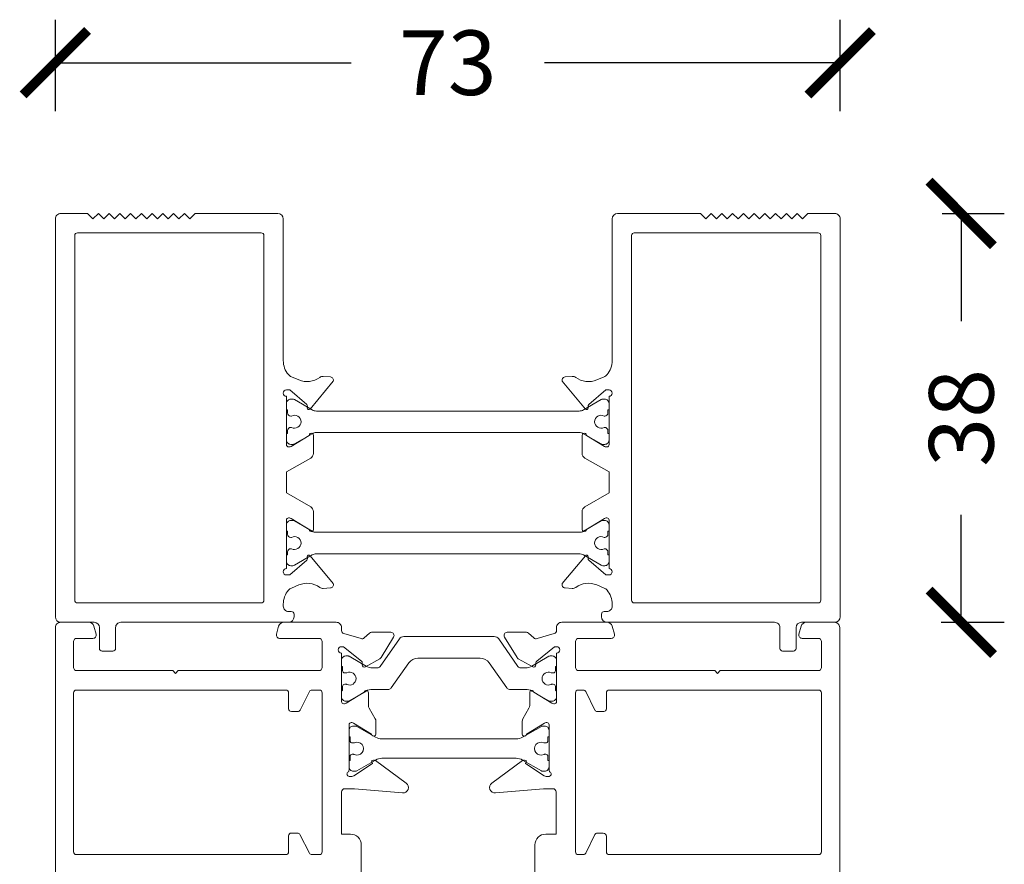
# Model space of a CAD drawing. Units: millimetres. Extents: x 74747 to 116846, y 47422 to 81764.
# Drawn here: x 116740 to 116832, y 81685 to 81764 of the extents above; entities that cross this region are included whole.
import ezdxf

# ---------------------------------------------------------------- set-up
doc = ezdxf.new("R2010")
doc.units = ezdxf.units.MM
doc.layers.get('0').update_dxf_attribs({"lineweight": 18})
doc.layers.add('ODC Product', color=7, linetype='Continuous', lineweight=15)
doc.dimstyles.new('ODC Standard Products', dxfattribs={"dimscale": 20, "dimtxt": 0.3, "dimasz": 0.3, "dimexe": 0.2, "dimexo": 0.5, "dimgap": 0.2, "dimtad": 0, "dimdec": 0, "dimrnd": 1, "dimdsep": 46, "dimtxsty": 'Standard', "dimblk": 'ARCHTICK', "dimcen": 0.59, "dimclrd": 256, "dimclre": 256, "dimclrt": 256, "dimadec": 0, "dimazin": 2, "dimtfac": 1, "dimtdec": 0, "dimtofl": 0, "dimtmove": 2, "dimatfit": 3, "dimfxl": 1, "dimtolj": 1, "dimtzin": 0, "dimarcsym": 0})

# ---------------------------------------------------------------- blocks, each defined once
blk = doc.blocks.new('_ArchTick')
at = {"color": 0, "linetype": 'ByBlock', "const_width": 0.15}
blk.add_lwpolyline([(-0.5, -0.5), (0.5, 0.5)], dxfattribs=at)
blk = doc.blocks.new('*D612')
at = {"layer": 'Defpoints', "color": 0, "transparency": 16777216}
for p in [(116816.235, 81759.75), (116743.235, 81745.237), (116816.235, 81745.237)]:
    blk.add_point(p, dxfattribs=at)
at = {"layer": 'ODC Product', "lineweight": -2, "transparency": 16777216}
for p, q in [((116743.235, 81755.237), (116743.235, 81763.75)), ((116816.235, 81755.237), (116816.235, 81763.75)), ((116743.235, 81759.75), (116770.735, 81759.75)), ((116816.235, 81759.75), (116788.735, 81759.75))]:
    blk.add_line(p, q, dxfattribs=at)
at = {"layer": 'ODC Product', "lineweight": -2, "transparency": 16777216, "xscale": 6, "yscale": 6, "zscale": 6, "rotation": 180}
blk.add_blockref('_ArchTick', (116743.235, 81759.75), dxfattribs=at)
at = {"layer": 'ODC Product', "lineweight": -2, "transparency": 16777216, "xscale": 6, "yscale": 6, "zscale": 6}
blk.add_blockref('_ArchTick', (116816.235, 81759.75), dxfattribs=at)
at = {"layer": 'ODC Product', "transparency": 16777216, "insert": (116779.735, 81759.75), "char_height": 6, "attachment_point": 5}
blk.add_mtext('\\A1;73', dxfattribs=at)
blk = doc.blocks.new('*D613')
at = {"layer": 'Defpoints', "color": 0, "transparency": 16777216}
for p in [(116815.735, 81745.737), (116827.505, 81745.737), (116815.636, 81707.737)]:
    blk.add_point(p, dxfattribs=at)
at = {"layer": 'ODC Product', "lineweight": -2, "transparency": 16777216}
for p, q in [((116825.735, 81745.737), (116831.505, 81745.737)), ((116827.505, 81745.737), (116827.505, 81735.737)), ((116827.505, 81707.737), (116827.505, 81717.737)), ((116825.636, 81707.737), (116831.505, 81707.737))]:
    blk.add_line(p, q, dxfattribs=at)
at = {"layer": 'ODC Product', "lineweight": -2, "transparency": 16777216, "xscale": 6, "yscale": 6, "zscale": 6}
for p, rotation in [((116827.505, 81745.737), 90), ((116827.505, 81707.737), 270)]:
    blk.add_blockref('_ArchTick', p, dxfattribs=dict(at, rotation=rotation))
at = {"layer": 'ODC Product', "transparency": 16777216, "insert": (116827.505, 81726.737), "char_height": 6, "attachment_point": 5, "rotation": 90}
blk.add_mtext('\\A1;38', dxfattribs=at)

msp = doc.modelspace()

# ---------------------------------------------------------------- linework, layer by layer
at = {"color": 7, "linetype": 'Continuous'}
for p, q in [((116743.735, 81745.737), (116746.235, 81745.737)), ((116746.235, 81745.737), (116746.735, 81745.237)), ((116746.735, 81745.237), (116747.235, 81745.737)), ((116747.235, 81745.737), (116747.735, 81745.237)), ((116747.735, 81745.237), (116748.235, 81745.737)), ((116748.235, 81745.737), (116748.735, 81745.237)), ((116748.735, 81745.237), (116749.235, 81745.737)), ((116749.235, 81745.737), (116749.735, 81745.237)), ((116749.735, 81745.237), (116750.235, 81745.737)), ((116750.235, 81745.737), (116750.735, 81745.237)), ((116750.735, 81745.237), (116751.235, 81745.737)), ((116751.235, 81745.737), (116751.735, 81745.237)), ((116751.735, 81745.237), (116752.235, 81745.737)), ((116752.235, 81745.737), (116752.735, 81745.237)), ((116752.735, 81745.237), (116753.235, 81745.737)), ((116753.235, 81745.737), (116753.735, 81745.237)), ((116753.735, 81745.237), (116754.235, 81745.737)), ((116754.235, 81745.737), (116754.735, 81745.237)), ((116754.735, 81745.237), (116755.235, 81745.737)), ((116755.235, 81745.737), (116755.735, 81745.237)), ((116755.735, 81745.237), (116756.235, 81745.737)), ((116756.235, 81745.737), (116763.934, 81745.737)), ((116795.535, 81745.737), (116803.235, 81745.737)), ((116803.235, 81745.737), (116803.735, 81745.237)), ((116803.735, 81745.237), (116804.235, 81745.737)), ((116804.235, 81745.737), (116804.735, 81745.237)), ((116804.735, 81745.237), (116805.235, 81745.737)), ((116805.235, 81745.737), (116805.735, 81745.237)), ((116805.735, 81745.237), (116806.235, 81745.737)), ((116806.235, 81745.737), (116806.735, 81745.237)), ((116806.735, 81745.237), (116807.235, 81745.737)), ((116807.235, 81745.737), (116807.735, 81745.237)), ((116807.735, 81745.237), (116808.235, 81745.737)), ((116808.235, 81745.737), (116808.735, 81745.237)), ((116808.735, 81745.237), (116809.234, 81745.737)), ((116809.234, 81745.737), (116809.735, 81745.237)), ((116809.735, 81745.237), (116810.235, 81745.737)), ((116810.235, 81745.737), (116810.735, 81745.237)), ((116810.735, 81745.237), (116811.235, 81745.737)), ((116811.235, 81745.737), (116811.735, 81745.237)), ((116811.735, 81745.237), (116812.235, 81745.737)), ((116812.235, 81745.737), (116812.735, 81745.237)), ((116812.735, 81745.237), (116813.235, 81745.737)), ((116813.235, 81745.737), (116815.735, 81745.737)), ((116743.235, 81708.237), (116743.235, 81745.237)), ((116764.434, 81745.237), (116764.434, 81732.058)), ((116764.434, 81745.237), (116764.434, 81745.237)), ((116795.035, 81732.058), (116795.035, 81745.237)), ((116816.235, 81745.237), (116816.235, 81708.237)), ((116816.235, 81745.237), (116816.235, 81745.237)), ((116762.384, 81743.937), (116745.285, 81743.937)), ((116814.185, 81743.937), (116797.085, 81743.937)), ((116745.035, 81743.687), (116745.035, 81709.787)), ((116762.634, 81709.787), (116762.634, 81743.687)), ((116796.835, 81743.687), (116796.835, 81709.787)), ((116814.435, 81709.787), (116814.435, 81743.687)), ((116765.192, 81730.555), (116765.874, 81730.267)), ((116769.084, 81730.145), (116766.928, 81727.552)), ((116768.161, 81730.59), (116768.816, 81730.549)), ((116768.816, 81730.549), (116768.827, 81730.548)), ((116792.541, 81727.552), (116790.385, 81730.145)), ((116790.643, 81730.548), (116790.653, 81730.549)), ((116790.653, 81730.549), (116791.308, 81730.59)), ((116793.595, 81730.267), (116794.277, 81730.555)), ((116765.033, 81729.341), (116764.735, 81729.341)), ((116766.613, 81727.976), (116765.033, 81729.341)), ((116794.436, 81729.341), (116792.856, 81727.976)), ((116794.735, 81729.341), (116794.436, 81729.341)), ((116764.735, 81728.741), (116764.735, 81724.241)), ((116765.315, 81728.476), (116765.135, 81728.476)), ((116767.115, 81727.483), (116765.465, 81728.436)), ((116794.004, 81728.436), (116792.354, 81727.483)), ((116794.335, 81728.476), (116794.154, 81728.476)), ((116794.735, 81724.241), (116794.735, 81728.741)), ((116764.735, 81728.076), (116764.735, 81727.476)), ((116764.735, 81727.476), (116764.835, 81727.476)), ((116764.835, 81727.476), (116764.835, 81727.201)), ((116766.671, 81727.656), (116766.681, 81727.811)), ((116779.735, 81727.376), (116767.515, 81727.376)), ((116791.954, 81727.376), (116779.735, 81727.376)), ((116792.788, 81727.811), (116792.799, 81727.656)), ((116794.635, 81727.201), (116794.635, 81727.476)), ((116794.635, 81727.476), (116794.735, 81727.476)), ((116794.735, 81727.476), (116794.735, 81728.076)), ((116765.135, 81726.901), (116765.194, 81726.901)), ((116794.275, 81726.901), (116794.335, 81726.901)), ((116764.835, 81725.551), (116764.835, 81725.276)), ((116765.194, 81725.851), (116765.135, 81725.851)), ((116794.335, 81725.851), (116794.275, 81725.851)), ((116794.635, 81725.276), (116794.635, 81725.551)), ((116764.835, 81725.276), (116764.735, 81725.276)), ((116764.735, 81725.276), (116764.735, 81724.676)), ((116765.159, 81724.085), (116766.835, 81725.107)), ((116765.465, 81724.316), (116767.115, 81725.269)), ((116767.235, 81725.113), (116767.235, 81723.439)), ((116767.515, 81725.376), (116779.735, 81725.376)), ((116779.735, 81725.376), (116791.954, 81725.376)), ((116792.235, 81723.439), (116792.235, 81725.113)), ((116792.354, 81725.269), (116794.004, 81724.316)), ((116792.634, 81725.107), (116794.31, 81724.085)), ((116794.735, 81725.276), (116794.635, 81725.276)), ((116794.735, 81724.676), (116794.735, 81725.276)), ((116764.935, 81724.041), (116765.002, 81724.041)), ((116765.135, 81724.276), (116765.315, 81724.276)), ((116794.004, 81724.316), (116794.004, 81724.316)), ((116794.154, 81724.276), (116794.335, 81724.276)), ((116794.467, 81724.041), (116794.535, 81724.041)), ((116766.985, 81723.006), (116764.735, 81721.707)), ((116794.735, 81721.707), (116792.485, 81723.006)), ((116764.735, 81721.707), (116764.735, 81719.769)), ((116794.735, 81719.769), (116794.735, 81721.707)), ((116764.735, 81719.769), (116766.985, 81718.47)), ((116792.485, 81718.47), (116794.735, 81719.769)), ((116765.002, 81717.435), (116764.935, 81717.435)), ((116766.835, 81716.368), (116765.159, 81717.391)), ((116767.235, 81718.037), (116767.235, 81716.362)), ((116792.235, 81716.362), (116792.235, 81718.037)), ((116794.31, 81717.391), (116792.634, 81716.368)), ((116794.535, 81717.435), (116794.467, 81717.435)), ((116764.735, 81717.235), (116764.735, 81712.735)), ((116764.735, 81716.199), (116764.735, 81716.799)), ((116765.135, 81717.199), (116765.315, 81717.199)), ((116765.465, 81717.159), (116767.115, 81716.207)), ((116792.354, 81716.207), (116794.004, 81717.159)), ((116794.004, 81717.159), (116794.004, 81717.159)), ((116794.154, 81717.199), (116794.335, 81717.199)), ((116794.735, 81712.735), (116794.735, 81717.235)), ((116794.735, 81716.799), (116794.735, 81716.199)), ((116764.835, 81716.199), (116764.735, 81716.199)), ((116764.835, 81715.924), (116764.835, 81716.199)), ((116765.194, 81715.624), (116765.135, 81715.624)), ((116767.515, 81716.099), (116779.735, 81716.099)), ((116779.735, 81716.099), (116791.954, 81716.099)), ((116794.335, 81715.624), (116794.275, 81715.624)), ((116794.735, 81716.199), (116794.635, 81716.199)), ((116794.635, 81716.199), (116794.635, 81715.924)), ((116765.135, 81714.574), (116765.194, 81714.574)), ((116794.275, 81714.574), (116794.335, 81714.574)), ((116764.735, 81713.399), (116764.735, 81713.999)), ((116764.735, 81713.999), (116764.835, 81713.999)), ((116764.835, 81713.999), (116764.835, 81714.274)), ((116767.115, 81713.992), (116765.465, 81713.04)), ((116766.681, 81713.665), (116766.671, 81713.82)), ((116766.928, 81713.923), (116769.084, 81711.331)), ((116779.735, 81714.099), (116767.515, 81714.099)), ((116791.954, 81714.099), (116779.735, 81714.099)), ((116790.385, 81711.331), (116792.541, 81713.923)), ((116794.004, 81713.04), (116792.354, 81713.992)), ((116792.799, 81713.82), (116792.788, 81713.665)), ((116794.635, 81714.274), (116794.635, 81713.999)), ((116794.635, 81713.999), (116794.735, 81713.999)), ((116794.735, 81713.999), (116794.735, 81713.399)), ((116765.033, 81712.135), (116766.613, 81713.5)), ((116765.315, 81712.999), (116765.135, 81712.999)), ((116792.856, 81713.5), (116794.436, 81712.135)), ((116794.335, 81712.999), (116794.154, 81712.999)), ((116764.735, 81712.135), (116765.033, 81712.135)), ((116794.436, 81712.135), (116794.735, 81712.135)), ((116765.874, 81711.209), (116765.192, 81710.921)), ((116768.816, 81710.927), (116768.161, 81710.885)), ((116768.827, 81710.928), (116768.816, 81710.927)), ((116790.653, 81710.927), (116790.643, 81710.928)), ((116791.308, 81710.885), (116790.653, 81710.927)), ((116794.277, 81710.921), (116793.595, 81711.209)), ((116745.285, 81709.537), (116762.384, 81709.537)), ((116762.634, 81709.787), (116762.634, 81709.787)), ((116764.434, 81709.417), (116764.434, 81709.237)), ((116795.035, 81709.237), (116795.035, 81709.417)), ((116797.085, 81709.537), (116814.185, 81709.537)), ((116814.435, 81709.787), (116814.435, 81709.787)), ((116764.934, 81708.737), (116765.184, 81708.737)), ((116765.434, 81708.487), (116765.434, 81708.237)), ((116794.035, 81708.237), (116794.035, 81708.487)), ((116794.285, 81708.737), (116794.535, 81708.737)), ((116746.835, 81707.737), (116743.735, 81707.737)), ((116747.335, 81705.311), (116747.335, 81707.237)), ((116748.835, 81707.237), (116748.835, 81705.311)), ((116764.934, 81707.737), (116749.335, 81707.737)), ((116810.135, 81707.737), (116794.535, 81707.737)), ((116810.635, 81705.311), (116810.635, 81707.237)), ((116812.135, 81707.237), (116812.135, 81705.311)), ((116815.735, 81707.737), (116812.635, 81707.737)), ((116748.585, 81705.061), (116747.585, 81705.061)), ((116811.885, 81705.061), (116810.885, 81705.061))]:
    msp.add_line(p, q, dxfattribs=at)
at = {"color": 253, "linetype": 'Continuous'}
for p, q in [((116743.235, 81675.74), (116743.235, 81707.241)), ((116743.735, 81707.741), (116746.34, 81707.741)), ((116746.823, 81707.37), (116747.024, 81706.618)), ((116763.805, 81706.618), (116764.006, 81707.37)), ((116764.489, 81707.741), (116769.355, 81707.741)), ((116769.855, 81707.241), (116769.855, 81706.968)), ((116789.855, 81706.968), (116789.855, 81707.241)), ((116790.355, 81707.741), (116794.55, 81707.741)), ((116795.033, 81707.37), (116795.234, 81706.618)), ((116812.405, 81706.618), (116812.607, 81707.37)), ((116813.09, 81707.741), (116815.695, 81707.741)), ((116816.195, 81707.241), (116816.195, 81673.24)), ((116770.071, 81706.68), (116771.669, 81706.215)), ((116771.954, 81706.28), (116772.45, 81706.727)), ((116772.651, 81706.804), (116774.436, 81706.804)), ((116774.692, 81706.347), (116773.529, 81704.452)), ((116779.124, 81706.403), (116775.645, 81706.403)), ((116784.064, 81706.403), (116779.124, 81706.403)), ((116786.18, 81704.452), (116785.018, 81706.347)), ((116785.273, 81706.804), (116787.058, 81706.804)), ((116787.259, 81706.727), (116787.755, 81706.28)), ((116788.04, 81706.215), (116789.638, 81706.68)), ((116744.935, 81705.941), (116744.935, 81703.54)), ((116746.735, 81706.241), (116745.235, 81706.241)), ((116767.755, 81706.241), (116764.095, 81706.241)), ((116768.055, 81703.54), (116768.055, 81705.941)), ((116770.043, 81705.468), (116769.855, 81705.468)), ((116771.703, 81704.127), (116770.043, 81705.468)), ((116775.236, 81706.19), (116773.444, 81703.631)), ((116786.265, 81703.631), (116784.473, 81706.19)), ((116789.666, 81705.468), (116788.006, 81704.127)), ((116789.855, 81705.468), (116789.666, 81705.468)), ((116791.615, 81705.941), (116791.615, 81703.54)), ((116794.945, 81706.241), (116791.915, 81706.241)), ((116814.195, 81706.241), (116812.695, 81706.241)), ((116814.495, 81703.54), (116814.495, 81705.941)), ((116769.855, 81704.868), (116769.855, 81700.368)), ((116770.461, 81704.603), (116770.254, 81704.603)), ((116771.554, 81704.003), (116770.561, 81704.576)), ((116789.148, 81704.576), (116788.154, 81704.003)), ((116789.454, 81704.603), (116789.248, 81704.603)), ((116789.855, 81700.368), (116789.855, 81704.868)), ((116769.854, 81704.203), (116769.854, 81703.703)), ((116769.954, 81703.603), (116769.954, 81703.228)), ((116772.141, 81703.664), (116771.554, 81704.003)), ((116771.774, 81703.777), (116771.777, 81703.968)), ((116773.419, 81704.346), (116772.071, 81703.599)), ((116774.485, 81701.631), (116776.128, 81703.977)), ((116776.947, 81704.403), (116782.762, 81704.403)), ((116783.581, 81703.977), (116785.224, 81701.631)), ((116787.639, 81703.599), (116786.29, 81704.346)), ((116788.154, 81704.003), (116787.568, 81703.664)), ((116787.932, 81703.968), (116787.935, 81703.777)), ((116789.754, 81703.228), (116789.754, 81703.603)), ((116789.854, 81703.703), (116789.854, 81704.203)), ((116745.235, 81703.24), (116754.165, 81703.24)), ((116754.165, 81703.24), (116754.415, 81702.99)), ((116754.415, 81702.99), (116754.665, 81703.24)), ((116754.665, 81703.24), (116767.755, 81703.24)), ((116770.154, 81703.028), (116770.266, 81703.028)), ((116773.198, 81703.503), (116772.741, 81703.503)), ((116786.968, 81703.503), (116786.511, 81703.503)), ((116789.443, 81703.028), (116789.554, 81703.028)), ((116791.915, 81703.24), (116804.57, 81703.24)), ((116804.57, 81703.24), (116804.82, 81702.99)), ((116804.82, 81702.99), (116805.07, 81703.24)), ((116805.07, 81703.24), (116814.195, 81703.24)), ((116769.954, 81701.778), (116769.954, 81701.403)), ((116770.266, 81701.978), (116770.154, 81701.978)), ((116789.554, 81701.978), (116789.443, 81701.978)), ((116789.754, 81701.403), (116789.754, 81701.778)), ((116744.935, 81701.19), (116744.935, 81686.39)), ((116744.935, 81701.19), (116744.935, 81701.19)), ((116764.685, 81701.44), (116745.185, 81701.44)), ((116764.935, 81699.69), (116764.935, 81701.19)), ((116766.866, 81701.301), (116766.004, 81699.578)), ((116767.805, 81701.44), (116767.089, 81701.44)), ((116768.055, 81686.39), (116768.055, 81701.19)), ((116769.854, 81701.303), (116769.854, 81700.803)), ((116770.279, 81700.212), (116771.96, 81701.238)), ((116770.561, 81700.43), (116771.554, 81701.004)), ((116771.554, 81701.004), (116772.141, 81701.342)), ((116772.141, 81701.342), (116772.141, 81701.342)), ((116772.355, 81701.191), (116772.355, 81700.005)), ((116772.741, 81701.503), (116774.239, 81701.503)), ((116785.47, 81701.503), (116786.968, 81701.503)), ((116787.355, 81700.005), (116787.355, 81701.191)), ((116787.568, 81701.342), (116789.148, 81700.43)), ((116787.749, 81701.238), (116789.43, 81700.212)), ((116789.854, 81700.803), (116789.854, 81701.303)), ((116791.615, 81701.19), (116791.615, 81686.39)), ((116791.615, 81701.19), (116791.615, 81701.19)), ((116792.341, 81701.44), (116791.865, 81701.44)), ((116793.427, 81699.578), (116792.565, 81701.301)), ((116794.496, 81701.19), (116794.496, 81699.69)), ((116814.245, 81701.44), (116794.746, 81701.44)), ((116814.495, 81686.39), (116814.495, 81701.19)), ((116770.055, 81700.168), (116770.122, 81700.168)), ((116770.254, 81700.403), (116770.461, 81700.403)), ((116789.248, 81700.403), (116789.454, 81700.403)), ((116789.587, 81700.168), (116789.655, 81700.168)), ((116765.78, 81699.44), (116765.185, 81699.44)), ((116772.422, 81699.755), (116772.988, 81698.775)), ((116786.722, 81698.775), (116787.288, 81699.755)), ((116794.246, 81699.44), (116793.65, 81699.44)), ((116770.555, 81698.212), (116770.555, 81694.014)), ((116770.822, 81698.412), (116770.755, 81698.412)), ((116770.954, 81698.091), (116771.162, 81698.091)), ((116772.655, 81697.346), (116770.979, 81698.368)), ((116771.262, 81698.064), (116773.015, 81697.052)), ((116773.055, 81698.525), (116773.055, 81697.34)), ((116786.655, 81697.34), (116786.655, 81698.525)), ((116786.694, 81697.052), (116788.447, 81698.064)), ((116788.73, 81698.368), (116787.054, 81697.346)), ((116788.547, 81698.091), (116788.754, 81698.091)), ((116788.955, 81698.412), (116788.887, 81698.412)), ((116789.155, 81694.014), (116789.155, 81698.212)), ((116770.554, 81697.091), (116770.554, 81697.691)), ((116789.154, 81697.691), (116789.154, 81697.091)), ((116770.654, 81697.091), (116770.554, 81697.091)), ((116770.654, 81696.716), (116770.654, 81697.091)), ((116770.966, 81696.516), (116770.854, 81696.516)), ((116773.615, 81696.891), (116779.854, 81696.891)), ((116779.854, 81696.891), (116786.094, 81696.891)), ((116788.854, 81696.516), (116788.743, 81696.516)), ((116789.154, 81697.091), (116789.054, 81697.091)), ((116789.054, 81697.091), (116789.054, 81696.716)), ((116770.854, 81695.466), (116770.966, 81695.466)), ((116788.743, 81695.466), (116788.854, 81695.466)), ((116770.554, 81694.291), (116770.554, 81694.891)), ((116770.554, 81694.891), (116770.654, 81694.891)), ((116770.654, 81694.891), (116770.654, 81695.266)), ((116770.993, 81693.464), (116772.732, 81694.62)), ((116773.015, 81694.93), (116771.262, 81693.918)), ((116772.65, 81694.856), (116772.831, 81694.919)), ((116772.732, 81694.62), (116772.65, 81694.856)), ((116773.015, 81694.891), (116775.878, 81692.784)), ((116779.854, 81695.091), (116773.615, 81695.091)), ((116786.094, 81695.091), (116779.854, 81695.091)), ((116783.831, 81692.784), (116786.694, 81694.891)), ((116786.094, 81695.091), (116786.094, 81695.091)), ((116788.447, 81693.918), (116786.694, 81694.93)), ((116786.878, 81694.919), (116787.059, 81694.856)), ((116787.059, 81694.856), (116786.978, 81694.62)), ((116786.978, 81694.62), (116788.716, 81693.464)), ((116789.054, 81695.266), (116789.054, 81694.891)), ((116789.054, 81694.891), (116789.154, 81694.891)), ((116789.154, 81694.891), (116789.154, 81694.291)), ((116771.162, 81693.891), (116770.954, 81693.891)), ((116788.754, 81693.891), (116788.547, 81693.891)), ((116770.555, 81693.414), (116770.827, 81693.414)), ((116788.882, 81693.414), (116789.155, 81693.414)), ((116769.855, 81691.964), (116769.855, 81688.04)), ((116771.03, 81692.264), (116770.155, 81692.264)), ((116775.539, 81691.883), (116771.056, 81692.263)), ((116788.653, 81692.263), (116784.17, 81691.883)), ((116789.517, 81692.264), (116788.679, 81692.264)), ((116789.817, 81688.04), (116789.817, 81691.964)), ((116765.185, 81688.14), (116765.757, 81688.14)), ((116765.979, 81688.004), (116766.865, 81686.276)), ((116769.855, 81688.04), (116770.685, 81688.04)), ((116788.845, 81688.04), (116789.817, 81688.04)), ((116792.565, 81686.278), (116793.427, 81688.001)), ((116793.65, 81688.14), (116794.196, 81688.14)), ((116764.935, 81686.39), (116764.935, 81687.89)), ((116794.496, 81687.84), (116794.496, 81686.39)), ((116771.685, 81687.04), (116771.685, 81674.74)), ((116787.845, 81674.74), (116787.845, 81687.04)), ((116745.185, 81686.14), (116764.685, 81686.14)), ((116767.087, 81686.14), (116767.805, 81686.14)), ((116791.865, 81686.14), (116792.341, 81686.14)), ((116794.746, 81686.14), (116814.245, 81686.14))]:
    msp.add_line(p, q, dxfattribs=at)
at = {"color": 7, "linetype": 'Continuous'}
for centre, radius, start, end in [((116743.735, 81745.237), 0.5, 89.9981, 179.99995), ((116763.934, 81745.237), 0.5, 359.99944, 89.99815), ((116795.535, 81745.237), 0.5, 90.00179, 180.0005), ((116815.735, 81745.237), 0.5, 359.99999, 90.00184), ((116745.285, 81743.687), 0.25, 89.99795, 179.99999), ((116762.384, 81743.687), 0.25, 0, 89.99794), ((116797.085, 81743.687), 0.25, 90.00206, 180), ((116814.185, 81743.687), 0.25, 0.00001, 90.00205), ((116766.434, 81732.058), 2, 179.99946, 220.55424), ((116793.035, 81732.058), 2, 319.44576, 0.00054), ((116765.485, 81731.246), 0.75, 220.55431, 247.07599), ((116766.653, 81732.109), 2, 247.07597, 306.19425), ((116768.129, 81730.091), 0.5, 86.37622, 126.19416), ((116768.802, 81730.249), 0.3, 339.74858, 85.39467), ((116790.667, 81730.249), 0.3, 94.60533, 200.25142), ((116791.34, 81730.091), 0.5, 53.80584, 93.62378), ((116792.816, 81732.109), 2, 233.80575, 292.92403), ((116793.985, 81731.246), 0.75, 292.92401, 319.44569), ((116764.735, 81729.041), 0.3, 90, 270), ((116794.735, 81729.041), 0.3, 270, 90), ((116765.135, 81728.076), 0.4, 89.99996, 180.00004), ((116765.315, 81728.176), 0.3, 59.99982, 89.99993), ((116794.154, 81728.176), 0.3, 90.00007, 120.00018), ((116794.335, 81728.076), 0.4, 359.99996, 90.00004), ((116766.482, 81727.825), 0.2, 356.00009, 49.17622), ((116766.816, 81727.645), 0.146, 175.9999, 320.25387), ((116767.515, 81728.176), 0.8, 239.99984, 269.99995), ((116791.954, 81728.176), 0.8, 270.00008, 300.0002), ((116792.653, 81727.645), 0.146, 219.74605, 4.00002), ((116792.987, 81727.825), 0.2, 130.82408, 184.0002), ((116765.135, 81727.201), 0.3, 179.99996, 270.00004), ((116765.485, 81726.376), 0.6, 359.99999, 118.95505), ((116793.985, 81726.376), 0.6, 61.04495, 180.00001), ((116794.335, 81727.201), 0.3, 269.99996, 0.00004), ((116765.135, 81725.551), 0.3, 89.99996, 180.00004), ((116765.485, 81726.376), 0.6, 241.04495, 0.00001), ((116793.985, 81726.376), 0.6, 179.99999, 298.95505), ((116794.335, 81725.551), 0.3, 359.99996, 90.00004), ((116765.135, 81724.676), 0.4, 179.99996, 270.00004), ((116767.035, 81725.113), 0.2, 359.99997, 181.77362), ((116767.515, 81724.576), 0.8, 89.99991, 120.00003), ((116791.954, 81724.576), 0.8, 59.99994, 90.00005), ((116792.435, 81725.113), 0.2, 358.22639, 180.00003), ((116794.335, 81724.676), 0.4, 269.99996, 0.00004), ((116764.935, 81724.241), 0.2, 179.99996, 270.00004), ((116765.002, 81724.341), 0.3, 269.99979, 301.37997), ((116765.315, 81724.576), 0.3, 269.99971, 299.99983), ((116794.154, 81724.576), 0.3, 240.00017, 270.00029), ((116794.467, 81724.341), 0.3, 238.62013, 270.00031), ((116794.535, 81724.241), 0.2, 269.99996, 0.00004), ((116766.735, 81723.439), 0.5, 300.00004, 360), ((116792.735, 81723.439), 0.5, 180, 239.99996), ((116766.735, 81718.037), 0.5, 0.00006, 60.00002), ((116792.735, 81718.037), 0.5, 119.99998, 179.99994), ((116764.935, 81717.235), 0.2, 89.99996, 180.00004), ((116765.002, 81717.135), 0.3, 58.62003, 90.00021), ((116794.467, 81717.135), 0.3, 89.99969, 121.37987), ((116794.535, 81717.235), 0.2, 359.99996, 90.00004), ((116765.135, 81716.799), 0.4, 89.99996, 180.00004), ((116765.315, 81716.899), 0.3, 59.99982, 89.99993), ((116767.035, 81716.362), 0.2, 178.22638, 0.00003), ((116792.435, 81716.362), 0.2, 179.99997, 1.77361), ((116794.154, 81716.899), 0.3, 90.00007, 120.00018), ((116794.335, 81716.799), 0.4, 359.99996, 90.00004), ((116765.135, 81715.924), 0.3, 179.99996, 270.00004), ((116765.485, 81715.099), 0.6, 359.99999, 118.95505), ((116767.515, 81716.899), 0.8, 239.99984, 269.99995), ((116791.954, 81716.899), 0.8, 270.00008, 300.0002), ((116793.985, 81715.099), 0.6, 61.04495, 180.00001), ((116794.335, 81715.924), 0.3, 269.99996, 0.00004), ((116765.135, 81714.274), 0.3, 89.99996, 180.00004), ((116765.485, 81715.099), 0.6, 241.04495, 0.00001), ((116793.985, 81715.099), 0.6, 179.99999, 298.95505), ((116794.335, 81714.274), 0.3, 359.99996, 90.00004), ((116766.482, 81713.651), 0.2, 310.82378, 3.99991), ((116766.816, 81713.83), 0.146, 39.74613, 184.0001), ((116767.515, 81713.299), 0.8, 90.00005, 120.00016), ((116791.954, 81713.299), 0.8, 59.9998, 89.99992), ((116792.653, 81713.83), 0.146, 355.99998, 140.25395), ((116792.987, 81713.651), 0.2, 175.9998, 229.17592), ((116764.735, 81712.435), 0.3, 90, 270), ((116765.135, 81713.399), 0.4, 179.99996, 270.00004), ((116765.315, 81713.299), 0.3, 270.00007, 300.00018), ((116794.154, 81713.299), 0.3, 239.99982, 269.99993), ((116794.335, 81713.399), 0.4, 269.99996, 0.00004), ((116794.735, 81712.435), 0.3, 270, 90), ((116765.485, 81710.23), 0.75, 112.92398, 139.42824), ((116766.653, 81709.367), 2, 53.80575, 112.92403), ((116768.129, 81711.384), 0.5, 233.80584, 273.62378), ((116768.802, 81711.227), 0.3, 274.60539, 20.25148), ((116790.667, 81711.227), 0.3, 159.74852, 265.39461), ((116791.34, 81711.384), 0.5, 266.37622, 306.19416), ((116792.816, 81709.367), 2, 67.07597, 126.19425), ((116793.985, 81710.23), 0.75, 40.57176, 67.07602), ((116766.434, 81709.417), 2, 139.42833, 179.9991), ((116793.035, 81709.417), 2, 0.0009, 40.57167), ((116745.285, 81709.787), 0.25, 179.99996, 270.00004), ((116762.384, 81709.787), 0.25, 270.00006, 359.99994), ((116764.934, 81709.237), 0.5, 179.99188, 269.99999), ((116794.535, 81709.237), 0.5, 270.00001, 0.00812), ((116797.085, 81709.787), 0.25, 180.00006, 269.99994), ((116814.185, 81709.787), 0.25, 269.99996, 0.00004), ((116743.735, 81708.237), 0.5, 180.00006, 269.99799), ((116764.934, 81708.237), 0.5, 269.99831, 359.99194), ((116765.184, 81708.487), 0.25, 359.99996, 90.00004), ((116794.285, 81708.487), 0.25, 89.99996, 180.00004), ((116794.535, 81708.237), 0.5, 180.00806, 270.00169), ((116815.735, 81708.237), 0.5, 270.00206, 360), ((116746.835, 81707.237), 0.5, 359.99992, 89.99825), ((116749.335, 81707.237), 0.5, 89.99816, 180.00001), ((116810.135, 81707.237), 0.5, 359.99999, 90.00184), ((116812.635, 81707.237), 0.5, 90.00175, 180.00008), ((116747.585, 81705.311), 0.25, 179.99996, 270.00004), ((116748.585, 81705.311), 0.25, 269.99996, 0.00004), ((116810.885, 81705.311), 0.25, 179.99996, 270.00004), ((116811.885, 81705.311), 0.25, 269.99996, 0.00004)]:
    msp.add_arc(centre, radius, start, end, dxfattribs=at)
at = {"color": 253, "linetype": 'Continuous'}
for centre, radius, start, end in [((116743.735, 81707.241), 0.5, 89.99996, 180.00004), ((116746.34, 81707.241), 0.5, 15.00001, 89.99996), ((116764.489, 81707.241), 0.5, 89.99999, 164.99993), ((116769.355, 81707.241), 0.5, 359.99996, 90.00004), ((116790.355, 81707.241), 0.5, 89.99996, 180.00004), ((116794.55, 81707.241), 0.5, 15.00007, 90.00001), ((116813.09, 81707.241), 0.5, 89.99999, 164.99993), ((116815.695, 81707.241), 0.5, 359.99996, 90.00004), ((116746.735, 81706.541), 0.3, 270.00004, 14.99996), ((116764.095, 81706.541), 0.3, 165.00004, 269.99996), ((116770.155, 81706.968), 0.3, 179.99998, 253.76425), ((116772.651, 81706.504), 0.3, 89.99988, 131.99987), ((116774.436, 81706.504), 0.3, 328.48084, 90.00009), ((116775.645, 81705.903), 0.5, 90.00007, 144.99998), ((116784.064, 81705.903), 0.5, 35.00002, 89.99993), ((116785.273, 81706.504), 0.3, 89.99991, 211.51916), ((116787.058, 81706.504), 0.3, 48.00013, 90.00012), ((116789.555, 81706.968), 0.3, 286.23575, 0.00002), ((116794.945, 81706.541), 0.3, 270.00004, 14.99996), ((116812.695, 81706.541), 0.3, 165.00004, 269.99996), ((116745.235, 81705.941), 0.3, 89.99996, 180.00004), ((116767.755, 81705.941), 0.3, 359.99996, 90.00004), ((116769.855, 81705.168), 0.3, 90, 270), ((116771.753, 81706.503), 0.3, 253.76422, 311.9999), ((116787.956, 81706.503), 0.3, 228.0001, 286.23578), ((116789.855, 81705.168), 0.3, 270, 90), ((116791.915, 81705.941), 0.3, 89.99996, 180.00004), ((116814.195, 81705.941), 0.3, 359.99996, 90.00004), ((116770.254, 81704.203), 0.4, 89.99996, 180.00004), ((116770.461, 81704.403), 0.2, 60.00001, 89.9999), ((116789.248, 81704.403), 0.2, 90.0001, 119.99999), ((116789.454, 81704.203), 0.4, 359.99996, 90.00004), ((116769.954, 81703.703), 0.1, 179.99996, 270.00004), ((116771.577, 81703.971), 0.2, 359.00013, 51.05949), ((116771.974, 81703.773), 0.2, 179.00004, 299), ((116772.741, 81704.703), 1.2, 240.00001, 269.9999), ((116773.198, 81703.803), 0.3, 270, 324.9999), ((116773.274, 81704.608), 0.3, 298.99994, 328.48086), ((116776.947, 81703.403), 1, 90.00002, 144.99992), ((116782.762, 81703.403), 1, 35.00008, 89.99998), ((116786.436, 81704.608), 0.3, 211.51914, 241.00006), ((116786.511, 81703.803), 0.3, 215, 269.99991), ((116786.968, 81704.703), 1.2, 270.0001, 299.99999), ((116787.735, 81703.773), 0.2, 241, 0.99996), ((116788.132, 81703.971), 0.2, 128.94051, 180.99987), ((116789.754, 81703.703), 0.1, 269.99996, 0.00004), ((116745.235, 81703.54), 0.3, 179.99996, 270.00004), ((116767.755, 81703.54), 0.3, 269.99996, 0.00004), ((116770.154, 81703.228), 0.2, 179.99996, 270.00004), ((116770.266, 81703.228), 0.2, 269.99996, 295.00771), ((116770.604, 81702.503), 0.6, 0.00001, 115.0078), ((116789.104, 81702.503), 0.6, 64.9922, 179.99999), ((116789.443, 81703.228), 0.2, 244.99229, 270.00004), ((116789.554, 81703.228), 0.2, 269.99996, 0.00004), ((116791.915, 81703.54), 0.3, 179.99996, 270.00004), ((116814.195, 81703.54), 0.3, 269.99996, 0.00004), ((116770.154, 81701.778), 0.2, 89.99996, 180.00004), ((116770.266, 81701.778), 0.2, 64.99229, 90.00004), ((116770.604, 81702.503), 0.6, 244.9922, 359.99999), ((116789.104, 81702.503), 0.6, 180.00001, 295.0078), ((116789.443, 81701.778), 0.2, 89.99996, 115.00771), ((116789.554, 81701.778), 0.2, 359.99996, 90.00004), ((116745.185, 81701.19), 0.25, 89.99996, 180.00004), ((116764.685, 81701.19), 0.25, 359.99996, 90.00004), ((116767.089, 81701.19), 0.25, 89.99987, 153.43481), ((116767.805, 81701.19), 0.25, 359.99996, 90.00004), ((116769.954, 81701.303), 0.1, 89.99996, 180.00004), ((116770.254, 81700.803), 0.4, 179.99996, 270.00004), ((116772.155, 81701.191), 0.2, 359.99996, 166.34003), ((116772.741, 81700.303), 1.2, 90.00001, 119.9999), ((116774.239, 81701.803), 0.3, 270, 324.9999), ((116785.47, 81701.803), 0.3, 215, 269.99991), ((116786.968, 81700.303), 1.2, 60.0001, 89.99999), ((116787.555, 81701.191), 0.2, 13.62226, 180.00002), ((116789.454, 81700.803), 0.4, 269.99996, 0.00004), ((116789.754, 81701.303), 0.1, 359.99996, 90.00004), ((116791.865, 81701.19), 0.25, 89.99996, 180.00004), ((116792.341, 81701.19), 0.25, 26.56508, 90.00002), ((116794.746, 81701.19), 0.25, 89.99996, 180.00004), ((116814.245, 81701.19), 0.25, 359.99996, 90.00004), ((116770.055, 81700.368), 0.2, 179.99996, 270.00004), ((116770.122, 81700.468), 0.3, 270.00013, 301.38031), ((116770.461, 81700.603), 0.2, 270.0001, 299.99999), ((116772.855, 81700.005), 0.5, 179.99999, 209.99988), ((116786.855, 81700.005), 0.5, 330.00012, 0.00001), ((116789.248, 81700.603), 0.2, 240.00001, 269.9999), ((116789.587, 81700.468), 0.3, 238.61969, 269.99987), ((116789.655, 81700.368), 0.2, 269.99996, 0.00004), ((116765.185, 81699.69), 0.25, 179.99996, 270.00004), ((116765.78, 81699.69), 0.25, 270.00006, 333.43499), ((116793.65, 81699.69), 0.25, 206.56489, 269.99983), ((116794.246, 81699.69), 0.25, 269.99996, 0.00004), ((116770.954, 81697.691), 0.4, 89.99996, 180.00004), ((116770.755, 81698.212), 0.2, 89.99996, 180.00004), ((116770.822, 81698.112), 0.3, 58.62003, 90.00021), ((116771.162, 81697.891), 0.2, 60.00055, 90.00044), ((116772.555, 81698.525), 0.5, 359.99999, 29.99988), ((116787.155, 81698.525), 0.5, 150.00012, 180.00001), ((116788.547, 81697.891), 0.2, 89.99956, 119.99945), ((116788.887, 81698.112), 0.3, 89.99979, 121.37997), ((116788.754, 81697.691), 0.4, 359.99996, 90.00004), ((116788.955, 81698.212), 0.2, 359.99996, 90.00004), ((116772.855, 81697.34), 0.2, 178.22624, 359.99988), ((116786.855, 81697.34), 0.2, 180.00012, 1.77376), ((116770.854, 81696.716), 0.2, 179.99996, 270.00004), ((116770.966, 81696.716), 0.2, 269.99996, 295.00771), ((116771.304, 81695.991), 0.6, 244.99218, 115.00782), ((116773.615, 81698.091), 1.2, 240.00001, 269.9999), ((116786.094, 81698.091), 1.2, 270.0001, 299.99999), ((116788.404, 81695.991), 0.6, 64.99218, 295.00782), ((116788.743, 81696.716), 0.2, 244.99229, 270.00004), ((116788.854, 81696.716), 0.2, 269.99996, 0.00004), ((116770.854, 81695.266), 0.2, 89.99996, 180.00004), ((116770.966, 81695.266), 0.2, 64.99229, 90.00004), ((116788.743, 81695.266), 0.2, 89.99996, 115.00771), ((116788.854, 81695.266), 0.2, 359.99996, 90.00004), ((116772.897, 81694.73), 0.2, 53.65415, 108.9999), ((116773.615, 81693.891), 1.2, 90.00001, 119.9999), ((116786.094, 81693.891), 1.2, 60.0001, 89.99999), ((116786.813, 81694.73), 0.2, 71.0001, 126.34585), ((116770.555, 81693.614), 0.2, 126.86991, 269.99998), ((116770.255, 81694.014), 0.3, 306.8699, 0), ((116770.954, 81694.291), 0.4, 179.99996, 270.00004), ((116771.162, 81694.091), 0.2, 270.0001, 299.99999), ((116788.547, 81694.091), 0.2, 240.00001, 269.9999), ((116788.754, 81694.291), 0.4, 269.99996, 0.00004), ((116789.455, 81694.014), 0.3, 180, 233.1301), ((116789.155, 81693.614), 0.2, 270.00002, 53.13009), ((116770.827, 81693.714), 0.3, 270.0001, 303.60903), ((116775.582, 81692.382), 0.5, 265.15947, 53.65419), ((116784.128, 81692.382), 0.5, 126.34581, 274.84053), ((116788.882, 81693.714), 0.3, 236.39097, 269.9999), ((116770.155, 81691.964), 0.3, 89.99996, 180.00004), ((116771.03, 81691.964), 0.3, 85.15942, 89.99997), ((116788.679, 81691.964), 0.3, 90.00003, 94.84058), ((116789.517, 81691.964), 0.3, 359.99996, 90.00004), ((116765.185, 81687.89), 0.25, 89.99996, 180.00004), ((116765.757, 81687.89), 0.25, 27.13524, 90.00017), ((116770.685, 81687.04), 1, 359.99996, 90.00004), ((116788.845, 81687.04), 1, 89.99996, 180.00004), ((116793.65, 81687.89), 0.25, 89.99998, 153.43492), ((116794.196, 81687.84), 0.3, 359.99996, 90.00004), ((116745.185, 81686.39), 0.25, 179.99996, 270.00004), ((116764.685, 81686.39), 0.25, 269.99996, 0.00004), ((116767.087, 81686.39), 0.25, 207.13494, 269.99986), ((116767.805, 81686.39), 0.25, 269.99996, 0.00004), ((116791.865, 81686.39), 0.25, 179.99996, 270.00004), ((116792.341, 81686.39), 0.25, 270.00017, 333.43511), ((116794.746, 81686.39), 0.25, 179.99996, 270.00004), ((116814.245, 81686.39), 0.25, 269.99996, 0.00004)]:
    msp.add_arc(centre, radius, start, end, dxfattribs=at)

# ---------------------------------------------------------------- dimensions: what is measured, and where the dimension line sits
at = {"layer": 'ODC Product'}
dim = msp.add_linear_dim(base=(116816.235, 81759.75), p1=(116743.235, 81745.237), p2=(116816.235, 81745.237), dimstyle='ODC Standard Products', dxfattribs=at)
dim.commit()
dim.dimension.update_dxf_attribs({"geometry": '*D612', "text_midpoint": (116779.735, 81759.75)})
dim = msp.add_linear_dim(base=(116827.505, 81745.737), p1=(116815.636, 81707.737), p2=(116815.735, 81745.737), angle=90, dimstyle='ODC Standard Products', dxfattribs=at)
dim.commit()
dim.dimension.update_dxf_attribs({"geometry": '*D613', "text_midpoint": (116827.505, 81726.737)})

doc.saveas('drawing.dxf')
